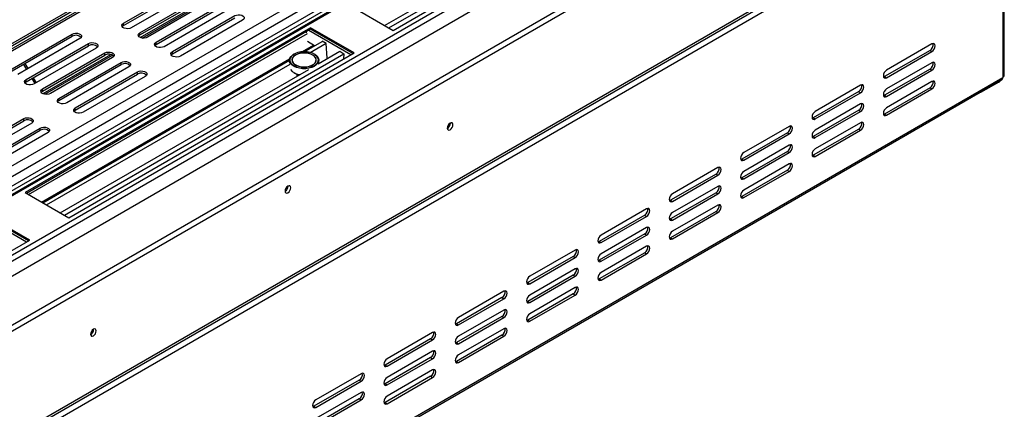
# Model space of a CAD drawing. Units: millimetres. Extents: x 160 to 4727, y 122 to 3588.
# Drawn here: x 4182 to 4719, y 688 to 900 of the extents above; entities that cross this region are included whole.
import ezdxf

# ---------------------------------------------------------------- set-up
doc = ezdxf.new("R2010")
doc.units = ezdxf.units.MM
doc.header["$LTSCALE"] = 18

msp = doc.modelspace()

# ---------------------------------------------------------------- linework, layer by layer
at = {"color": 8, "linetype": 'Continuous', "lineweight": 25}
for p, q in [((3784.49, 576.752), (4619.313, 1058.685)), ((3784.49, 593.082), (4589.434, 1057.766)), ((3784.49, 587.367), (4593.273, 1054.267)), ((4602.916, 1051.994), (3784.49, 579.527)), ((3784.49, 544.504), (4647.514, 1042.717)), ((3784.49, 541.238), (4650.883, 1041.396)), ((4340.814, 976.779), (4138.703, 860.103)), ((4247.794, 890.071), (4284.736, 911.397)), ((4362.55, 880.66), (4339.569, 893.927)), ((4335.775, 882.264), (4342.115, 885.924)), ((4194.761, 859.456), (4231.703, 880.782)), ((4193.978, 800.406), (4329.179, 878.456)), ((4715.75, 866.103), (4715.75, 865.729)), ((4185.773, 778.609), (4162.792, 791.876))]:
    msp.add_line(p, q, dxfattribs=at)
at = {"color": 7, "linetype": 'Continuous', "lineweight": 25}
for p, q in [((4612.634, 1055.506), (3784.49, 577.429)), ((4593.273, 1048.959), (3784.49, 582.059)), ((3784.49, 533.075), (4659.005, 1037.921)), ((4682.233, 1024.389), (3784.773, 506.296)), ((4682.233, 1021.123), (3784.773, 503.03)), ((3727.215, 412.397), (4717.164, 983.883)), ((4138.662, 864.225), (4345.173, 983.441)), ((4380.945, 896.574), (4530.51, 982.916)), ((4383.209, 895.267), (4535.508, 983.187)), ((4385.531, 893.927), (4541.095, 983.732)), ((4717.871, 979.392), (3725.093, 406.273)), ((3726.386, 410.566), (4716.336, 982.052)), ((4138.703, 863.023), (4337.93, 978.035)), ((4339.064, 976.952), (4138.703, 861.286)), ((4717.871, 979.392), (4717.871, 868.342)), ((4718.75, 869.567), (4718.75, 980.617)), ((4238.638, 897.791), (4272.58, 917.385)), ((4238.638, 896.566), (4272.58, 916.16)), ((4276.822, 914.935), (4242.881, 895.342)), ((4247.548, 892.648), (4281.489, 912.241)), ((4247.548, 891.423), (4281.489, 911.017)), ((4248.859, 889.755), (4285.71, 911.029)), ((4285.732, 909.792), (4251.791, 890.198)), ((4256.457, 887.504), (4290.399, 907.098)), ((4361.843, 907.602), (4385.531, 893.927)), ((4256.457, 886.279), (4290.399, 905.873)), ((4294.641, 904.649), (4260.7, 885.055)), ((4265.367, 882.361), (4299.308, 901.955)), ((4238.638, 896.566), (4238.638, 897.791)), ((4265.367, 881.136), (4299.308, 900.73)), ((4303.551, 899.505), (4269.61, 879.912)), ((4176.696, 872.319), (4210.637, 891.913)), ((4340.63, 895.356), (4185.066, 805.551)), ((4340.63, 894.539), (4185.774, 805.142)), ((4186.905, 804.489), (4338.862, 892.212)), ((4210.637, 890.688), (4210.637, 891.913)), ((4247.548, 891.423), (4247.548, 892.648)), ((4338.332, 892.518), (4338.332, 893.212)), ((4364.318, 881.681), (4340.63, 895.356)), ((4340.63, 894.539), (4340.63, 895.356)), ((4363.611, 881.273), (4340.63, 894.539)), ((4176.696, 871.094), (4210.637, 890.688)), ((4214.88, 889.464), (4180.938, 869.87)), ((4185.605, 867.176), (4219.547, 886.769)), ((4219.547, 885.545), (4219.547, 886.769)), ((4256.457, 886.279), (4256.457, 887.504)), ((4337.175, 882.325), (4346.923, 887.953)), ((4342.762, 885.551), (4338.862, 887.802)), ((4340.373, 881.899), (4349.04, 886.902)), ((4349.11, 886.867), (4346.853, 887.988)), ((4346.853, 887.988), (4346.857, 887.915)), ((4349.585, 878.753), (4349.11, 886.867)), ((4679.334, 886.514), (4654.585, 872.227)), ((4185.605, 865.951), (4219.547, 885.545)), ((4223.789, 884.32), (4189.848, 864.726)), ((4194.515, 862.032), (4228.456, 881.626)), ((4194.515, 860.807), (4228.456, 880.401)), ((4195.826, 859.14), (4232.677, 880.414)), ((4206.433, 793.216), (4358.731, 881.136)), ((4208.754, 791.876), (4364.318, 881.681)), ((4228.456, 880.401), (4228.456, 881.626)), ((4265.367, 881.136), (4265.367, 882.361)), ((4331.543, 881.006), (4331.401, 880.925)), ((4342.717, 880.925), (4342.575, 881.006)), ((4344.647, 875.62), (4356.615, 882.529)), ((4356.539, 882.485), (4356.545, 882.575)), ((4356.545, 882.575), (4358.802, 881.09)), ((4358.802, 881.09), (4358.633, 878.399)), ((4678.273, 883.044), (4653.525, 868.756)), ((4654.585, 868.144), (4679.334, 882.431)), ((4678.273, 883.044), (4679.334, 882.431)), ((4184.172, 875.41), (4185.763, 872.655)), ((4184.923, 875.843), (4186.513, 873.088)), ((4194.625, 800.033), (4329.059, 877.64)), ((4196.593, 798.897), (4329.477, 875.609)), ((4232.699, 879.177), (4198.758, 859.583)), ((4203.424, 856.889), (4237.366, 876.483)), ((4203.424, 855.664), (4237.366, 875.258)), ((4237.366, 875.258), (4237.366, 876.483)), ((4329.059, 877.659), (4329.059, 876.962)), ((4330.509, 877.823), (4330.509, 877.7)), ((4343.609, 877.7), (4343.609, 877.823)), ((4345.059, 875.858), (4345.059, 877.659)), ((4349.585, 878.753), (4349.712, 878.544)), ((4679.334, 876.307), (4654.585, 862.02)), ((4204.169, 794.523), (4339.592, 872.701)), ((4241.608, 874.033), (4207.667, 854.44)), ((4212.334, 851.745), (4246.275, 871.339)), ((4212.334, 850.521), (4246.275, 870.114)), ((4246.275, 870.114), (4246.275, 871.339)), ((4331.401, 870.965), (4331.543, 870.883)), ((4678.273, 872.837), (4653.525, 858.55)), ((4654.585, 857.937), (4679.334, 872.225)), ((4678.273, 872.837), (4679.334, 872.225)), ((3724.472, 293.85), (4717.25, 866.969)), ((3725.093, 295.224), (4717.871, 868.342)), ((4185.605, 865.951), (4185.605, 867.176)), ((4188.627, 867.695), (4190.218, 864.94)), ((4189.377, 868.128), (4190.968, 865.373)), ((4250.518, 868.89), (4216.577, 849.296)), ((4653.525, 868.756), (4652.923, 868.531)), ((4653.525, 868.756), (4654.585, 868.144)), ((4679.334, 866.101), (4654.585, 851.813)), ((4715.75, 865.729), (4705.85, 860.014)), ((4194.515, 860.807), (4194.515, 862.032)), ((4639.382, 860.592), (4614.634, 846.305)), ((4640.443, 864.063), (4615.694, 849.776)), ((4615.694, 845.693), (4640.443, 859.98)), ((4639.382, 860.592), (4640.443, 859.98)), ((4678.273, 862.63), (4653.525, 848.343)), ((4654.585, 847.731), (4679.334, 862.018)), ((4678.273, 862.63), (4679.334, 862.018)), ((4705.85, 860.014), (4705.203, 860.014)), ((4705.85, 860.388), (4705.85, 860.014)), ((4203.424, 855.664), (4203.424, 856.889)), ((4640.443, 853.856), (4615.694, 839.569)), ((4653.525, 858.55), (4652.923, 858.324)), ((4653.525, 858.55), (4654.585, 857.937)), ((4212.334, 850.521), (4212.334, 851.745)), ((4639.382, 850.386), (4614.634, 836.098)), ((4615.694, 835.486), (4640.443, 849.773)), ((4639.382, 850.386), (4640.443, 849.773)), ((4653.525, 848.343), (4652.923, 848.118)), ((4653.525, 848.343), (4654.585, 847.731)), ((4150.391, 826.274), (4184.333, 845.867)), ((4150.391, 825.049), (4184.333, 844.643)), ((4188.575, 843.418), (4154.634, 823.824)), ((4184.333, 844.643), (4184.333, 845.867)), ((4416.715, 843.262), (4416.708, 843.42)), ((4416.785, 843.303), (4416.779, 843.456)), ((4614.634, 846.305), (4614.032, 846.08)), ((4614.634, 846.305), (4615.694, 845.693)), ((4640.443, 843.649), (4615.694, 829.362)), ((4159.301, 821.13), (4193.242, 840.724)), ((4159.301, 819.905), (4193.242, 839.499)), ((4197.485, 838.275), (4163.544, 818.681)), ((4193.242, 839.499), (4193.242, 840.724)), ((4600.492, 838.141), (4575.743, 823.854)), ((4601.552, 841.612), (4576.803, 827.324)), ((4576.803, 823.242), (4601.552, 837.529)), ((4600.492, 838.141), (4601.552, 837.529)), ((4639.382, 840.179), (4614.634, 825.892)), ((4615.694, 825.279), (4640.443, 839.567)), ((4639.382, 840.179), (4640.443, 839.567)), ((4614.634, 836.098), (4614.032, 835.873)), ((4614.634, 836.098), (4615.694, 835.486)), ((4600.492, 827.934), (4575.743, 813.647)), ((4601.552, 831.405), (4576.803, 817.118)), ((4576.803, 813.035), (4601.552, 827.322)), ((4600.492, 827.934), (4601.552, 827.322)), ((4575.743, 823.854), (4575.141, 823.629)), ((4575.743, 823.854), (4576.803, 823.242)), ((4601.552, 821.198), (4576.803, 806.911)), ((4614.634, 825.892), (4614.032, 825.666)), ((4614.634, 825.892), (4615.694, 825.279)), ((4562.661, 819.16), (4537.913, 804.873)), ((4600.492, 817.728), (4575.743, 803.441)), ((4576.803, 802.828), (4601.552, 817.115)), ((4600.492, 817.728), (4601.552, 817.115)), ((4561.601, 815.69), (4536.852, 801.403)), ((4537.913, 800.791), (4562.661, 815.078)), ((4561.601, 815.69), (4562.661, 815.078)), ((4575.743, 813.647), (4575.141, 813.422)), ((4575.743, 813.647), (4576.803, 813.035)), ((4185.066, 805.551), (4208.754, 791.876)), ((4327.793, 807.247), (4327.11, 807.856)), ((4328.149, 808.178), (4327.652, 808.609)), ((4328.397, 809.016), (4328.391, 809.17)), ((4561.601, 805.483), (4536.852, 791.196)), ((4562.661, 808.954), (4537.913, 794.666)), ((4561.601, 805.483), (4562.661, 804.871)), ((4536.852, 801.403), (4536.25, 801.177)), ((4536.852, 801.403), (4537.913, 800.791)), ((4537.913, 790.584), (4562.661, 804.871)), ((4575.743, 803.441), (4575.141, 803.215)), ((4575.743, 803.441), (4576.803, 802.828)), ((4523.77, 796.709), (4499.022, 782.422)), ((4561.601, 795.276), (4536.852, 780.989)), ((4562.661, 798.747), (4537.913, 784.46)), ((4537.913, 780.377), (4562.661, 794.664)), ((4561.601, 795.276), (4562.661, 794.664)), ((4187.541, 779.63), (4163.853, 793.305)), ((4186.834, 779.222), (4163.853, 792.488)), ((4522.71, 793.239), (4497.961, 778.952)), ((4499.022, 778.339), (4523.77, 792.626)), ((4522.71, 793.239), (4523.77, 792.626)), ((4536.852, 791.196), (4536.25, 790.971)), ((4536.852, 791.196), (4537.913, 790.584)), ((4523.77, 786.502), (4499.022, 772.215)), ((4031.978, 689.825), (4187.541, 779.63)), ((4497.961, 778.952), (4497.36, 778.726)), ((4522.71, 783.032), (4497.961, 768.745)), ((4497.961, 778.952), (4499.022, 778.339)), ((4499.022, 768.133), (4523.77, 782.42)), ((4522.71, 783.032), (4523.77, 782.42)), ((4536.852, 780.989), (4536.25, 780.764)), ((4536.852, 780.989), (4537.913, 780.377)), ((4484.88, 774.258), (4460.131, 759.971)), ((4523.77, 776.296), (4499.022, 762.008)), ((4483.819, 770.788), (4459.07, 756.5)), ((4460.131, 755.888), (4484.88, 770.175)), ((4483.819, 770.788), (4484.88, 770.175)), ((4497.961, 768.745), (4497.36, 768.519)), ((4522.71, 772.825), (4497.961, 758.538)), ((4497.961, 768.745), (4499.022, 768.133)), ((4499.022, 757.926), (4523.77, 772.213)), ((4522.71, 772.825), (4523.77, 772.213)), ((4484.88, 764.051), (4460.131, 749.764)), ((4483.819, 760.581), (4459.07, 746.294)), ((4460.131, 745.681), (4484.88, 759.968)), ((4483.819, 760.581), (4484.88, 759.968)), ((4497.961, 758.538), (4497.36, 758.313)), ((4497.961, 758.538), (4499.022, 757.926)), ((4445.989, 751.807), (4421.24, 737.52)), ((4459.07, 756.5), (4458.469, 756.275)), ((4459.07, 756.5), (4460.131, 755.888)), ((4484.88, 753.844), (4460.131, 739.557)), ((4444.928, 748.336), (4420.179, 734.049)), ((4421.24, 733.437), (4445.989, 747.724)), ((4444.928, 748.336), (4445.989, 747.724)), ((4459.07, 746.294), (4458.469, 746.068)), ((4483.819, 750.374), (4459.07, 736.087)), ((4459.07, 746.294), (4460.131, 745.681)), ((4460.131, 735.475), (4484.88, 749.762)), ((4483.819, 750.374), (4484.88, 749.762)), ((4445.989, 741.6), (4421.24, 727.313)), ((4444.928, 738.13), (4420.179, 723.842)), ((4421.24, 723.23), (4445.989, 737.517)), ((4444.928, 738.13), (4445.989, 737.517)), ((4459.07, 736.087), (4458.469, 735.861)), ((4459.07, 736.087), (4460.131, 735.475)), ((4222.26, 731.006), (4222.254, 731.164)), ((4222.331, 731.047), (4222.325, 731.2)), ((4420.179, 734.049), (4419.578, 733.824)), ((4420.179, 734.049), (4421.24, 733.437)), ((4445.989, 731.393), (4421.24, 717.106)), ((4406.037, 725.885), (4381.288, 711.598)), ((4407.098, 729.355), (4382.349, 715.068)), ((4382.349, 710.986), (4407.098, 725.273)), ((4406.037, 725.885), (4407.098, 725.273)), ((4444.928, 727.923), (4420.179, 713.636)), ((4421.24, 713.023), (4445.989, 727.31)), ((4444.928, 727.923), (4445.989, 727.31)), ((4420.179, 723.842), (4419.578, 723.617)), ((4420.179, 723.842), (4421.24, 723.23)), ((4406.037, 715.678), (4381.288, 701.391)), ((4407.098, 719.149), (4382.349, 704.862)), ((4382.349, 700.779), (4407.098, 715.066)), ((4406.037, 715.678), (4407.098, 715.066)), ((4381.288, 711.598), (4380.687, 711.372)), ((4381.288, 711.598), (4382.349, 710.986)), ((4407.098, 708.942), (4382.349, 694.655)), ((4420.179, 713.636), (4419.578, 713.41)), ((4420.179, 713.636), (4421.24, 713.023)), ((4367.146, 703.434), (4342.398, 689.147)), ((4368.207, 706.904), (4343.458, 692.617)), ((4367.146, 703.434), (4368.207, 702.822)), ((4406.037, 705.472), (4381.288, 691.184)), ((4382.349, 690.572), (4407.098, 704.859)), ((4406.037, 705.472), (4407.098, 704.859)), ((4343.458, 688.534), (4368.207, 702.822)), ((4381.288, 701.391), (4380.687, 701.166)), ((4381.288, 701.391), (4382.349, 700.779)), ((4367.146, 693.227), (4342.398, 678.94)), ((4368.207, 696.697), (4343.458, 682.41)), ((4343.458, 678.328), (4368.207, 692.615)), ((4367.146, 693.227), (4368.207, 692.615)), ((4342.398, 689.147), (4341.796, 688.921)), ((4342.398, 689.147), (4343.458, 688.534)), ((4381.288, 691.184), (4380.687, 690.959)), ((4381.288, 691.184), (4382.349, 690.572))]:
    msp.add_line(p, q, dxfattribs=at)
at = {"color": 7, "linetype": 'Continuous', "lineweight": 25, "flags": 128}
for points in [[(4299.308, 901.955), (4300.162, 902.3), (4301.168, 902.455), (4302.206, 902.403), (4303.15, 902.149), (4303.887, 901.723), (4304.327, 901.178), (4304.418, 900.579), (4304.148, 899.998), (4303.551, 899.505)], [(4242.881, 895.342), (4242.028, 894.997), (4241.021, 894.841), (4239.983, 894.893), (4239.039, 895.148), (4238.302, 895.573), (4237.862, 896.118), (4237.771, 896.717), (4238.041, 897.298), (4238.638, 897.791)], [(4237.954, 895.954), (4238.041, 896.073), (4238.638, 896.566)], [(4210.637, 891.913), (4211.49, 892.258), (4212.497, 892.413), (4213.535, 892.361), (4214.479, 892.107), (4215.216, 891.681), (4215.656, 891.136), (4215.747, 890.537), (4215.477, 889.956), (4214.88, 889.464)], [(4251.791, 890.198), (4250.937, 889.853), (4249.931, 889.698), (4248.893, 889.75), (4247.949, 890.004), (4247.212, 890.43), (4246.771, 890.975), (4246.681, 891.574), (4246.95, 892.155), (4247.548, 892.648)], [(4246.863, 890.811), (4246.95, 890.93), (4247.548, 891.423)], [(4219.547, 886.769), (4220.4, 887.114), (4221.406, 887.27), (4222.444, 887.218), (4223.389, 886.963), (4224.125, 886.538), (4224.566, 885.993), (4224.656, 885.394), (4224.387, 884.813), (4223.789, 884.32)], [(4260.7, 885.055), (4259.847, 884.71), (4258.84, 884.554), (4257.802, 884.607), (4256.858, 884.861), (4256.121, 885.286), (4255.681, 885.831), (4255.59, 886.43), (4255.86, 887.011), (4256.457, 887.504)], [(4255.773, 885.667), (4255.86, 885.787), (4256.457, 886.279)], [(4679.334, 882.431), (4680.01, 882.977), (4680.584, 883.751), (4680.967, 884.634), (4681.102, 885.493), (4680.967, 886.197), (4680.584, 886.638), (4680.01, 886.749), (4679.334, 886.514)], [(4228.456, 881.626), (4229.31, 881.971), (4230.316, 882.127), (4231.354, 882.074), (4232.298, 881.82), (4233.035, 881.395), (4233.475, 880.85), (4233.566, 880.25), (4233.296, 879.669), (4232.699, 879.177)], [(4269.61, 879.912), (4268.756, 879.567), (4267.75, 879.411), (4266.712, 879.463), (4265.768, 879.718), (4265.031, 880.143), (4264.591, 880.688), (4264.5, 881.287), (4264.769, 881.868), (4265.367, 882.361)], [(4264.682, 880.524), (4264.769, 880.643), (4265.367, 881.136)], [(4337.986, 873.072), (4336.256, 873.064), (4334.564, 873.271), (4332.988, 873.684), (4331.603, 874.282), (4330.473, 875.038), (4329.651, 875.916), (4329.175, 876.876), (4329.068, 877.873), (4329.334, 878.86), (4329.962, 879.791), (4330.921, 880.622), (4331.401, 880.925)], [(4337.963, 873.35), (4339.607, 873.567), (4341.133, 873.983), (4342.467, 874.578), (4343.549, 875.325), (4344.327, 876.189), (4344.766, 877.129), (4344.844, 878.102), (4344.558, 879.061), (4343.921, 879.963), (4342.964, 880.765), (4341.73, 881.429), (4340.278, 881.924), (4338.676, 882.228), (4336.998, 882.325), (4335.322, 882.213), (4333.728, 881.894), (4332.29, 881.386), (4331.075, 880.711), (4330.139, 879.901), (4329.527, 878.993), (4329.267, 878.031), (4329.372, 877.059), (4329.836, 876.123), (4330.638, 875.267), (4331.74, 874.529), (4333.09, 873.946), (4334.627, 873.544), (4336.277, 873.343), (4337.963, 873.35)], [(4336.288, 881.636), (4334.786, 881.43), (4333.406, 881.03), (4332.223, 880.458), (4331.3, 879.743), (4330.689, 878.924), (4330.42, 878.047), (4330.51, 877.157), (4330.952, 876.303), (4331.724, 875.531), (4332.784, 874.882), (4334.073, 874.392), (4335.524, 874.087), (4337.058, 873.984), (4338.591, 874.087), (4340.042, 874.392), (4341.333, 874.881), (4342.392, 875.53), (4343.165, 876.302), (4343.608, 877.155), (4343.698, 878.045), (4343.43, 878.923), (4342.819, 879.742), (4341.897, 880.457), (4340.714, 881.03), (4339.334, 881.43), (4337.832, 881.636), (4336.288, 881.636)], [(4336.3, 881.578), (4334.82, 881.376), (4333.461, 880.982), (4332.295, 880.418), (4331.387, 879.714), (4330.784, 878.908), (4330.52, 878.043), (4330.608, 877.167), (4331.044, 876.326), (4331.804, 875.565), (4332.848, 874.927), (4334.118, 874.444), (4335.547, 874.144), (4337.058, 874.041), (4338.568, 874.143), (4339.998, 874.443), (4341.268, 874.926), (4342.312, 875.564), (4343.073, 876.324), (4343.509, 877.165), (4343.598, 878.042), (4343.334, 878.907), (4342.732, 879.713), (4341.824, 880.417), (4340.659, 880.982), (4339.3, 881.376), (4337.82, 881.578), (4336.3, 881.578)], [(4342.717, 880.925), (4343.115, 880.677), (4344.097, 879.855), (4344.75, 878.93), (4345.044, 877.946), (4344.963, 876.948), (4344.514, 875.984), (4343.716, 875.098), (4342.606, 874.332), (4341.237, 873.721), (4339.673, 873.295), (4337.986, 873.072)], [(4237.366, 876.483), (4238.219, 876.828), (4239.225, 876.983), (4240.263, 876.931), (4241.208, 876.677), (4241.944, 876.251), (4242.385, 875.706), (4242.476, 875.107), (4242.206, 874.526), (4241.608, 874.033)], [(4679.334, 872.225), (4680.01, 872.77), (4680.584, 873.544), (4680.967, 874.428), (4681.102, 875.286), (4680.967, 875.99), (4680.584, 876.431), (4680.01, 876.542), (4679.334, 876.307)], [(4246.275, 871.339), (4247.129, 871.684), (4248.135, 871.84), (4249.173, 871.788), (4250.117, 871.533), (4250.854, 871.108), (4251.294, 870.563), (4251.385, 869.964), (4251.115, 869.383), (4250.518, 868.89)], [(4654.585, 872.227), (4653.909, 871.681), (4653.335, 870.907), (4652.952, 870.024), (4652.817, 869.165), (4652.952, 868.462), (4653.335, 868.02), (4653.909, 867.909), (4654.585, 868.144)], [(4189.848, 864.726), (4188.995, 864.381), (4187.988, 864.226), (4186.95, 864.278), (4186.006, 864.532), (4185.269, 864.958), (4184.829, 865.503), (4184.738, 866.102), (4185.008, 866.683), (4185.605, 867.176)], [(4184.921, 865.339), (4185.008, 865.458), (4185.605, 865.951)], [(4640.443, 859.98), (4641.12, 860.526), (4641.693, 861.3), (4642.076, 862.183), (4642.211, 863.042), (4642.076, 863.745), (4641.693, 864.187), (4641.12, 864.298), (4640.443, 864.063)], [(4679.334, 862.018), (4680.01, 862.564), (4680.584, 863.337), (4680.967, 864.221), (4681.102, 865.08), (4680.967, 865.783), (4680.584, 866.224), (4680.01, 866.336), (4679.334, 866.101)], [(4198.758, 859.583), (4197.904, 859.238), (4196.898, 859.082), (4195.86, 859.135), (4194.916, 859.389), (4194.179, 859.814), (4193.738, 860.359), (4193.648, 860.959), (4193.917, 861.54), (4194.515, 862.032)], [(4193.83, 860.195), (4193.917, 860.315), (4194.515, 860.807)], [(4654.585, 862.02), (4653.909, 861.474), (4653.335, 860.701), (4652.952, 859.817), (4652.817, 858.958), (4652.952, 858.255), (4653.335, 857.814), (4653.909, 857.702), (4654.585, 857.937)], [(4207.667, 854.44), (4206.814, 854.095), (4205.807, 853.939), (4204.769, 853.991), (4203.825, 854.246), (4203.088, 854.671), (4202.648, 855.216), (4202.557, 855.815), (4202.827, 856.396), (4203.424, 856.889)], [(4202.74, 855.052), (4202.827, 855.171), (4203.424, 855.664)], [(4640.443, 849.773), (4641.12, 850.319), (4641.693, 851.093), (4642.076, 851.976), (4642.211, 852.835), (4642.076, 853.539), (4641.693, 853.98), (4641.12, 854.091), (4640.443, 853.856)], [(4216.577, 849.296), (4215.723, 848.951), (4214.717, 848.796), (4213.679, 848.848), (4212.735, 849.102), (4211.998, 849.528), (4211.558, 850.073), (4211.467, 850.672), (4211.736, 851.253), (4212.334, 851.745)], [(4211.649, 849.908), (4211.736, 850.028), (4212.334, 850.521)], [(4615.694, 849.776), (4615.018, 849.23), (4614.444, 848.456), (4614.061, 847.573), (4613.927, 846.714), (4614.061, 846.01), (4614.444, 845.569), (4615.018, 845.458), (4615.694, 845.693)], [(4654.585, 851.813), (4653.909, 851.267), (4653.335, 850.494), (4652.952, 849.61), (4652.817, 848.751), (4652.952, 848.048), (4653.335, 847.607), (4653.909, 847.496), (4654.585, 847.731)], [(4184.333, 845.867), (4185.186, 846.212), (4186.192, 846.368), (4187.23, 846.316), (4188.175, 846.061), (4188.911, 845.636), (4189.352, 845.091), (4189.442, 844.492), (4189.173, 843.911), (4188.575, 843.418)], [(4418.199, 842.486), (4418.081, 843.105), (4417.744, 843.493), (4417.239, 843.592), (4416.644, 843.385), (4416.048, 842.904), (4415.544, 842.223), (4415.207, 841.446), (4415.088, 840.69), (4415.207, 840.071), (4415.544, 839.683), (4416.048, 839.585), (4416.644, 839.792), (4417.239, 840.272), (4417.744, 840.953), (4418.081, 841.73), (4418.199, 842.486)], [(4640.443, 839.567), (4641.12, 840.112), (4641.693, 840.886), (4642.076, 841.77), (4642.211, 842.628), (4642.076, 843.332), (4641.693, 843.773), (4641.12, 843.884), (4640.443, 843.649)], [(4193.242, 840.724), (4194.096, 841.069), (4195.102, 841.225), (4196.14, 841.172), (4197.084, 840.918), (4197.821, 840.493), (4198.261, 839.948), (4198.352, 839.348), (4198.082, 838.767), (4197.485, 838.275)], [(4601.552, 837.529), (4602.229, 838.075), (4602.802, 838.848), (4603.185, 839.732), (4603.32, 840.591), (4603.185, 841.294), (4602.802, 841.735), (4602.229, 841.847), (4601.552, 841.612)], [(4615.694, 839.569), (4615.018, 839.023), (4614.444, 838.249), (4614.061, 837.366), (4613.927, 836.507), (4614.061, 835.804), (4614.444, 835.362), (4615.018, 835.251), (4615.694, 835.486)], [(4576.803, 827.324), (4576.127, 826.779), (4575.553, 826.005), (4575.17, 825.121), (4575.036, 824.263), (4575.17, 823.559), (4575.553, 823.118), (4576.127, 823.007), (4576.803, 823.242)], [(4601.552, 827.322), (4602.229, 827.868), (4602.802, 828.642), (4603.185, 829.525), (4603.32, 830.384), (4603.185, 831.087), (4602.802, 831.529), (4602.229, 831.64), (4601.552, 831.405)], [(4615.694, 829.362), (4615.018, 828.816), (4614.444, 828.043), (4614.061, 827.159), (4613.927, 826.3), (4614.061, 825.597), (4614.444, 825.156), (4615.018, 825.044), (4615.694, 825.279)], [(4601.552, 817.115), (4602.229, 817.661), (4602.802, 818.435), (4603.185, 819.318), (4603.32, 820.177), (4603.185, 820.881), (4602.802, 821.322), (4602.229, 821.433), (4601.552, 821.198)], [(4562.661, 815.078), (4563.338, 815.624), (4563.911, 816.397), (4564.295, 817.281), (4564.429, 818.14), (4564.295, 818.843), (4563.911, 819.284), (4563.338, 819.395), (4562.661, 819.16)], [(4576.803, 817.118), (4576.127, 816.572), (4575.553, 815.798), (4575.17, 814.915), (4575.036, 814.056), (4575.17, 813.352), (4575.553, 812.911), (4576.127, 812.8), (4576.803, 813.035)], [(4329.811, 808.2), (4329.693, 808.819), (4329.355, 809.207), (4328.851, 809.305), (4328.255, 809.098), (4327.66, 808.618), (4327.155, 807.937), (4326.818, 807.16), (4326.7, 806.404), (4326.818, 805.785), (4327.155, 805.397), (4327.66, 805.298), (4328.255, 805.505), (4328.851, 805.986), (4329.355, 806.667), (4329.693, 807.444), (4329.811, 808.2)], [(4328.099, 808.998), (4328.377, 808.861), (4328.391, 808.855)], [(4328.245, 808.093), (4328.152, 808.738), (4328.099, 808.998)], [(4562.661, 804.871), (4563.338, 805.417), (4563.911, 806.19), (4564.295, 807.074), (4564.429, 807.933), (4564.295, 808.636), (4563.911, 809.077), (4563.338, 809.189), (4562.661, 808.954)], [(4576.803, 806.911), (4576.127, 806.365), (4575.553, 805.591), (4575.17, 804.708), (4575.036, 803.849), (4575.17, 803.146), (4575.553, 802.704), (4576.127, 802.593), (4576.803, 802.828)], [(4537.913, 804.873), (4537.236, 804.327), (4536.663, 803.554), (4536.279, 802.67), (4536.145, 801.811), (4536.279, 801.108), (4536.663, 800.667), (4537.236, 800.555), (4537.913, 800.791)], [(4523.77, 792.626), (4524.447, 793.172), (4525.02, 793.946), (4525.404, 794.829), (4525.538, 795.688), (4525.404, 796.392), (4525.02, 796.833), (4524.447, 796.944), (4523.77, 796.709)], [(4537.913, 794.666), (4537.236, 794.121), (4536.663, 793.347), (4536.279, 792.463), (4536.145, 791.605), (4536.279, 790.901), (4536.663, 790.46), (4537.236, 790.349), (4537.913, 790.584)], [(4562.661, 794.664), (4563.338, 795.21), (4563.911, 795.984), (4564.295, 796.867), (4564.429, 797.726), (4564.295, 798.43), (4563.911, 798.871), (4563.338, 798.982), (4562.661, 798.747)], [(4523.77, 782.42), (4524.447, 782.966), (4525.02, 783.739), (4525.404, 784.623), (4525.538, 785.482), (4525.404, 786.185), (4525.02, 786.626), (4524.447, 786.738), (4523.77, 786.502)], [(4537.913, 784.46), (4537.236, 783.914), (4536.663, 783.14), (4536.279, 782.257), (4536.145, 781.398), (4536.279, 780.694), (4536.663, 780.253), (4537.236, 780.142), (4537.913, 780.377)], [(4499.022, 782.422), (4498.345, 781.876), (4497.772, 781.102), (4497.389, 780.219), (4497.254, 779.36), (4497.389, 778.657), (4497.772, 778.216), (4498.345, 778.104), (4499.022, 778.339)], [(4484.88, 770.175), (4485.556, 770.721), (4486.13, 771.495), (4486.513, 772.378), (4486.647, 773.237), (4486.513, 773.941), (4486.13, 774.382), (4485.556, 774.493), (4484.88, 774.258)], [(4523.77, 772.213), (4524.447, 772.759), (4525.02, 773.532), (4525.404, 774.416), (4525.538, 775.275), (4525.404, 775.978), (4525.02, 776.419), (4524.447, 776.531), (4523.77, 776.296)], [(4499.022, 772.215), (4498.345, 771.669), (4497.772, 770.896), (4497.389, 770.012), (4497.254, 769.153), (4497.389, 768.45), (4497.772, 768.009), (4498.345, 767.897), (4499.022, 768.133)], [(4484.88, 759.968), (4485.556, 760.514), (4486.13, 761.288), (4486.513, 762.171), (4486.647, 763.03), (4486.513, 763.734), (4486.13, 764.175), (4485.556, 764.286), (4484.88, 764.051)], [(4460.131, 759.971), (4459.454, 759.425), (4458.881, 758.651), (4458.498, 757.768), (4458.363, 756.909), (4458.498, 756.205), (4458.881, 755.764), (4459.454, 755.653), (4460.131, 755.888)], [(4499.022, 762.008), (4498.345, 761.463), (4497.772, 760.689), (4497.389, 759.805), (4497.254, 758.947), (4497.389, 758.243), (4497.772, 757.802), (4498.345, 757.691), (4499.022, 757.926)], [(4445.989, 747.724), (4446.665, 748.27), (4447.239, 749.043), (4447.622, 749.927), (4447.757, 750.786), (4447.622, 751.489), (4447.239, 751.93), (4446.665, 752.042), (4445.989, 751.807)], [(4484.88, 749.762), (4485.556, 750.308), (4486.13, 751.081), (4486.513, 751.965), (4486.647, 752.824), (4486.513, 753.527), (4486.13, 753.968), (4485.556, 754.08), (4484.88, 753.844)], [(4460.131, 749.764), (4459.454, 749.218), (4458.881, 748.444), (4458.498, 747.561), (4458.363, 746.702), (4458.498, 745.999), (4458.881, 745.558), (4459.454, 745.446), (4460.131, 745.681)], [(4445.989, 737.517), (4446.665, 738.063), (4447.239, 738.837), (4447.622, 739.72), (4447.757, 740.579), (4447.622, 741.283), (4447.239, 741.724), (4446.665, 741.835), (4445.989, 741.6)], [(4421.24, 737.52), (4420.564, 736.974), (4419.99, 736.2), (4419.607, 735.317), (4419.472, 734.458), (4419.607, 733.754), (4419.99, 733.313), (4420.564, 733.202), (4421.24, 733.437)], [(4460.131, 739.557), (4459.454, 739.011), (4458.881, 738.238), (4458.498, 737.354), (4458.363, 736.495), (4458.498, 735.792), (4458.881, 735.351), (4459.454, 735.239), (4460.131, 735.475)], [(4223.745, 730.23), (4223.627, 730.849), (4223.289, 731.237), (4222.785, 731.335), (4222.189, 731.129), (4221.594, 730.648), (4221.089, 729.967), (4220.752, 729.19), (4220.634, 728.434), (4220.752, 727.815), (4221.089, 727.427), (4221.594, 727.329), (4222.189, 727.536), (4222.785, 728.016), (4223.289, 728.697), (4223.627, 729.474), (4223.745, 730.23)], [(4445.989, 727.31), (4446.665, 727.856), (4447.239, 728.63), (4447.622, 729.513), (4447.757, 730.372), (4447.622, 731.076), (4447.239, 731.517), (4446.665, 731.628), (4445.989, 731.393)], [(4407.098, 725.273), (4407.774, 725.819), (4408.348, 726.592), (4408.731, 727.476), (4408.866, 728.335), (4408.731, 729.038), (4408.348, 729.479), (4407.774, 729.591), (4407.098, 729.355)], [(4421.24, 727.313), (4420.564, 726.767), (4419.99, 725.993), (4419.607, 725.11), (4419.472, 724.251), (4419.607, 723.547), (4419.99, 723.106), (4420.564, 722.995), (4421.24, 723.23)], [(4407.098, 715.066), (4407.774, 715.612), (4408.348, 716.386), (4408.731, 717.269), (4408.866, 718.128), (4408.731, 718.831), (4408.348, 719.272), (4407.774, 719.384), (4407.098, 719.149)], [(4382.349, 715.068), (4381.673, 714.522), (4381.099, 713.749), (4380.716, 712.865), (4380.581, 712.006), (4380.716, 711.303), (4381.099, 710.862), (4381.673, 710.75), (4382.349, 710.986)], [(4421.24, 717.106), (4420.564, 716.56), (4419.99, 715.787), (4419.607, 714.903), (4419.472, 714.044), (4419.607, 713.341), (4419.99, 712.9), (4420.564, 712.788), (4421.24, 713.023)], [(4407.098, 704.859), (4407.774, 705.405), (4408.348, 706.179), (4408.731, 707.062), (4408.866, 707.921), (4408.731, 708.625), (4408.348, 709.066), (4407.774, 709.177), (4407.098, 708.942)], [(4368.207, 702.822), (4368.883, 703.367), (4369.457, 704.141), (4369.84, 705.025), (4369.975, 705.883), (4369.84, 706.587), (4369.457, 707.028), (4368.883, 707.139), (4368.207, 706.904)], [(4382.349, 704.862), (4381.673, 704.316), (4381.099, 703.542), (4380.716, 702.659), (4380.581, 701.8), (4380.716, 701.096), (4381.099, 700.655), (4381.673, 700.544), (4382.349, 700.779)], [(4343.458, 692.617), (4342.782, 692.071), (4342.208, 691.298), (4341.825, 690.414), (4341.69, 689.555), (4341.825, 688.852), (4342.208, 688.411), (4342.782, 688.299), (4343.458, 688.534)], [(4368.207, 692.615), (4368.883, 693.161), (4369.457, 693.934), (4369.84, 694.818), (4369.975, 695.677), (4369.84, 696.38), (4369.457, 696.821), (4368.883, 696.933), (4368.207, 696.697)], [(4382.349, 694.655), (4381.673, 694.109), (4381.099, 693.335), (4380.716, 692.452), (4380.581, 691.593), (4380.716, 690.889), (4381.099, 690.448), (4381.673, 690.337), (4382.349, 690.572)]]:
    msp.add_lwpolyline(points, dxfattribs=at)
at = {"color": 7, "linetype": 'Continuous', "lineweight": 25}
for centre, radius, start, end in [((4212.714, 887.272), 3.998, 44.52543, 121.30994), ((4221.624, 882.129), 3.998, 44.52553, 121.30992), ((4676.506, 886.06), 3.496, 300.36134, 11.20752), ((4230.533, 876.986), 3.998, 44.5255, 121.30993), ((4239.443, 871.842), 3.998, 44.5254, 121.30995), ((4333.04, 877.639), 2.632, 133.18949, 178.65686), ((4333.178, 877.802), 2.671, 182.18926, 223.44842), ((4341.078, 877.639), 2.631, 1.34039, 46.81333), ((4340.94, 877.802), 2.671, 316.55451, 357.80779), ((4676.506, 875.853), 3.496, 300.36134, 11.20752), ((4248.353, 866.699), 3.998, 44.52549, 121.30993), ((4335.575, 877.552), 7.779, 219.44267, 262.95078), ((4336.353, 879.55), 9.912, 240.96848, 259.53997), ((4717.249, 869.717), 1.509, 294.37466, 354.3052), ((4637.615, 863.609), 3.496, 300.36134, 11.20752), ((4676.506, 865.646), 3.496, 300.36134, 11.20752), ((4713.678, 869.14), 3.991, 301.28192, 323.26833), ((4716.444, 868.161), 1.439, 304.05635, 7.25583), ((4637.615, 853.402), 3.496, 300.36134, 11.20752), ((4186.41, 841.227), 3.998, 44.52557, 121.30992), ((4413.614, 843.345), 3.102, 298.40816, 358.46465), ((4413.533, 843.391), 3.254, 298.67707, 358.43681), ((4637.615, 843.195), 3.496, 300.36134, 11.20752), ((4195.32, 836.084), 3.998, 44.52543, 121.30994), ((4598.725, 841.158), 3.496, 300.36134, 11.20752), ((4598.725, 830.951), 3.496, 300.36134, 11.20752), ((4598.725, 820.744), 3.496, 300.36134, 11.20752), ((4559.834, 818.706), 3.496, 300.36134, 11.20752), ((4325.144, 809.105), 3.254, 298.67707, 358.43681), ((4559.834, 808.5), 3.496, 300.36134, 11.20752), ((4520.943, 796.255), 3.496, 300.36134, 11.20752), ((4559.834, 798.293), 3.496, 300.36134, 11.20752), ((4520.943, 786.048), 3.496, 300.36134, 11.20752), ((4482.052, 773.804), 3.496, 300.36134, 11.20752), ((4520.943, 775.842), 3.496, 300.36134, 11.20752), ((4482.052, 763.597), 3.496, 300.36134, 11.20752), ((4443.161, 751.353), 3.496, 300.36134, 11.20752), ((4482.052, 753.39), 3.496, 300.36134, 11.20752), ((4443.161, 741.146), 3.496, 300.36134, 11.20752), ((4219.159, 731.089), 3.102, 298.4081, 358.46465), ((4219.078, 731.135), 3.254, 298.67705, 358.43681), ((4443.161, 730.939), 3.496, 300.36134, 11.20752), ((4404.27, 728.901), 3.496, 300.36134, 11.20752), ((4404.27, 718.695), 3.496, 300.36134, 11.20752), ((4404.27, 708.488), 3.496, 300.36134, 11.20752), ((4365.379, 706.45), 3.496, 300.36134, 11.20752), ((4365.379, 696.243), 3.496, 300.36134, 11.20752)]:
    msp.add_arc(centre, radius, start, end, dxfattribs=at)
for points, knots in [([(4333.328, 869.086), (4333.324, 869.265), (4333.315, 869.624), (4333.258, 870.038), (4333.229, 870.246)], [0, 0, 0, 0, 0.4976475, 1, 1, 1, 1]), ([(4333.821, 870.037), (4333.676, 869.852), (4333.464, 869.582), (4333.425, 869.242), (4333.412, 869.134)], [0, 0, 0, 0, 0.6842524, 1, 1, 1, 1])]:
    msp.add_open_spline(points, degree=3, knots=knots, dxfattribs=at)

doc.saveas('drawing.dxf')
